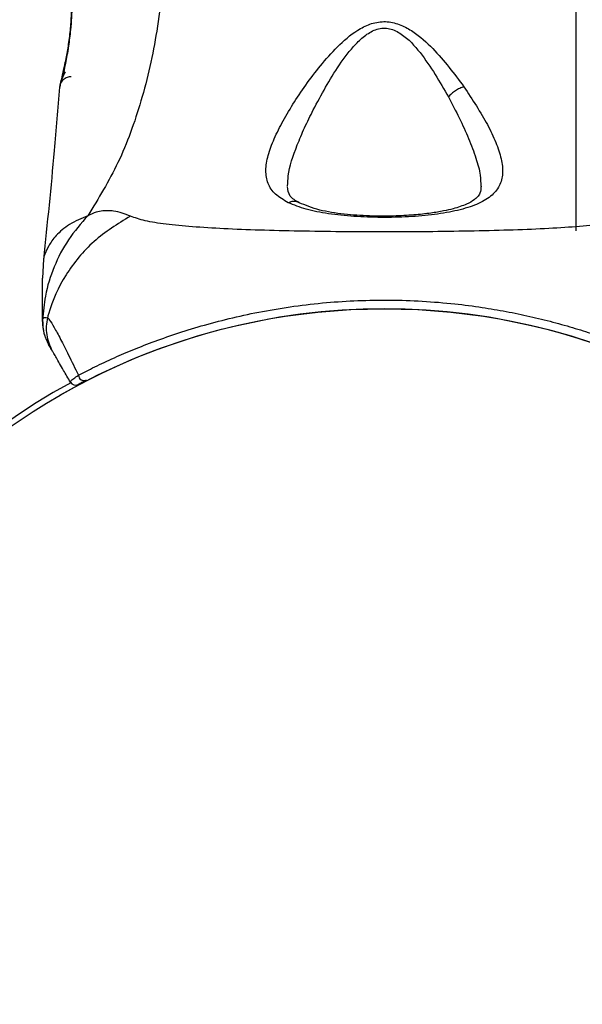
# Model space of a CAD drawing. Units: millimetres. Extents: x 1493 to 11616, y 1409 to 11810.
# Drawn here: x 6218 to 6267, y 6303 to 6389 of the extents above; entities that cross this region are included whole.
import ezdxf

# ---------------------------------------------------------------- set-up
doc = ezdxf.new("R2010")
doc.units = ezdxf.units.MM
doc.header["$LTSCALE"] = 200
doc.layers.add('OTWORY_MONTAŻOWE', color=1, linetype='Continuous')

msp = doc.modelspace()

# ---------------------------------------------------------------- linework, layer by layer
at = {"color": 7, "linetype": 'Continuous', "lineweight": 25}
for p, q in [((6266.596, 6370.885), (6266.596, 7311.194)), ((6221.259, 6383.471), (6221.276, 6383.54)), ((6219.839, 6368.39), (6219.746, 6366.734))]:
    msp.add_line(p, q, dxfattribs=at)
msp.add_circle((6249.746, 6306.885), 57.15, dxfattribs=at)
for centre, radius, start, end in [((6249.746, 6306.885), 57.15, 60.07739, 119.92261), ((6249.746, 6306.885), 57.65, 118.50668, 173.58484), ((6222.639, 6357.836), 0.5, 210, 297.75977), ((6223.408, 6358.228), 0.498, 181.71568, 290.73027), ((6249.746, 6306.885), 57.15, 140.07739, 259.92261), ((6249.746, 6306.885), 57.15, 280.07739, 39.92261)]:
    msp.add_arc(centre, radius, start, end, dxfattribs=at)
for points, knots in [([(6230.528, 6395.256), (6230.331, 6392.956), (6229.95, 6388.523), (6228.531, 6382.317), (6226.537, 6376.765), (6224.66, 6373.713), (6223.731, 6372.202)], [0, 0, 0, 0, 0.272403, 0.525015, 0.764833, 1, 1, 1, 1]), ([(6222.091, 6393.841), (6222.097, 6393.804), (6222.108, 6393.73), (6222.178, 6393.143), (6222.252, 6392.236), (6222.297, 6391.069), (6222.277, 6389.719), (6222.159, 6388.29), (6221.971, 6386.884), (6221.821, 6386.08), (6221.746, 6385.678)], [0, 0, 0, 0, 0.127955, 0.255247, 0.381049, 0.505466, 0.628551, 0.751811, 0.875623, 1, 1, 1, 1]), ([(6222.178, 6393.342), (6222.181, 6393.324), (6222.186, 6393.287), (6222.234, 6392.855), (6222.302, 6391.989), (6222.335, 6390.769), (6222.305, 6389.608), (6222.209, 6388.386), (6222.025, 6386.944), (6221.798, 6385.695), (6221.609, 6384.789), (6221.537, 6384.465), (6221.499, 6384.296)], [0, 0, 0, 0, 0.081366, 0.163109, 0.302855, 0.414072, 0.497875, 0.581715, 0.692622, 0.831409, 0.912178, 1, 1, 1, 1]), ([(6241.327, 6373.34), (6240.921, 6373.577), (6240.114, 6374.049), (6239.486, 6375.001), (6239.291, 6376.147), (6239.512, 6377.47), (6240.052, 6378.938), (6241.118, 6381.05), (6242.56, 6383.324), (6244.307, 6385.586), (6245.804, 6387.247), (6247.303, 6388.495), (6248.769, 6389.156), (6250.019, 6389.299), (6251.218, 6388.967), (6252.604, 6388.196), (6254.582, 6386.384), (6255.878, 6384.657), (6256.734, 6383.516)], [0, 0, 0, 0, 0.063345, 0.125909, 0.187533, 0.248685, 0.309589, 0.370435, 0.49264, 0.554535, 0.617238, 0.680878, 0.713711, 0.747114, 0.780324, 0.8128, 0.876312, 1, 1, 1, 1]), ([(6243.513, 6381.486), (6244.225, 6382.81), (6245.288, 6384.788), (6246.945, 6386.999), (6248.073, 6388.065), (6248.92, 6388.547), (6249.664, 6388.679), (6250.416, 6388.608), (6251.639, 6387.979), (6253.484, 6385.906), (6254.616, 6383.945), (6255.377, 6382.626)], [0, 0, 0, 0, 0.256109, 0.382686, 0.444347, 0.503926, 0.533513, 0.561905, 0.621201, 0.745208, 1, 1, 1, 1]), ([(6221.746, 6385.678), (6221.681, 6385.357), (6221.55, 6384.712), (6221.39, 6384.02), (6221.28, 6383.559), (6221.266, 6383.501), (6221.259, 6383.472)], [0, 0, 0, 0, 0.248621, 0.498807, 0.749307, 1, 1, 1, 1]), ([(6221.296, 6383.62), (6221.296, 6383.621), (6221.308, 6383.671), (6221.396, 6384.037), (6221.551, 6384.712), (6221.682, 6385.356), (6221.748, 6385.678)], [0, 0, 0, 0, 0.003287, 0.337354, 0.669366, 1, 1, 1, 1]), ([(6221.75, 6384.833), (6221.634, 6384.608), (6221.394, 6384.144), (6221.321, 6383.767), (6221.284, 6383.573)], [0, 0, 0, 0, 0.4851943, 1, 1, 1, 1]), ([(6221.233, 6383.471), (6221.086, 6381.618), (6220.688, 6376.573), (6220.165, 6371.539), (6219.834, 6368.353)], [0, 0, 0, 0, 0.367189, 1, 1, 1, 1]), ([(6256.734, 6383.516), (6257.478, 6382.388), (6258.593, 6380.697), (6259.576, 6378.614), (6260.061, 6377.167), (6260.191, 6375.879), (6259.91, 6374.78), (6259.16, 6373.869), (6257.915, 6373.165), (6256.242, 6372.642), (6254.196, 6372.286), (6251.9, 6372.085), (6249.476, 6372.03), (6247.067, 6372.116), (6244.82, 6372.354), (6242.827, 6372.734), (6241.826, 6373.138), (6241.327, 6373.34)], [0, 0, 0, 0, 0.120713, 0.181091, 0.241446, 0.302104, 0.363417, 0.425329, 0.48816, 0.551652, 0.615588, 0.679842, 0.744236, 0.808708, 0.872893, 0.936675, 1, 1, 1, 1]), ([(6256.734, 6383.516), (6256.612, 6383.47), (6256.366, 6383.379), (6255.992, 6383.162), (6255.644, 6382.906), (6255.466, 6382.72), (6255.377, 6382.626)], [0, 0, 0, 0, 0.2500038, 0.499983, 0.7500098, 1, 1, 1, 1]), ([(6242.266, 6373.344), (6241.967, 6373.518), (6241.372, 6373.862), (6241.287, 6374.456), (6241.245, 6374.751)], [0, 0, 0, 0, 0.5024203, 1, 1, 1, 1]), ([(6258.245, 6374.804), (6258.226, 6374.587), (6258.195, 6374.208), (6257.963, 6373.864), (6257.616, 6373.556), (6256.967, 6373.183), (6256.011, 6372.851), (6254.914, 6372.597), (6253.769, 6372.406), (6252.29, 6372.247), (6250.472, 6372.154), (6248.372, 6372.16), (6246.135, 6372.319), (6243.924, 6372.661), (6242.833, 6373.111), (6242.266, 6373.344)], [0, 0, 0, 0, 0.090717, 0.158619, 0.205491, 0.271597, 0.351197, 0.396989, 0.452372, 0.518534, 0.59529, 0.682472, 0.779493, 0.88545, 1, 1, 1, 1]), ([(6223.731, 6372.202), (6223.135, 6371.516), (6221.943, 6370.146), (6220.706, 6367.737), (6219.954, 6365.345), (6219.818, 6363.755), (6219.757, 6363.051)], [0, 0, 0, 0, 0.263525, 0.527048, 0.790558, 1, 1, 1, 1]), ([(6227.466, 6372.161), (6226.353, 6371.472), (6224.127, 6370.094), (6221.675, 6367.08), (6220.574, 6364.67), (6220.217, 6363.361), (6220.188, 6363.256)], [0, 0, 0, 0, 0.323857, 0.647764, 0.97162, 1, 1, 1, 1]), ([(6227.466, 6372.161), (6226.99, 6372.345), (6226.385, 6372.579), (6225.535, 6372.648), (6225.034, 6372.628), (6224.437, 6372.53), (6223.982, 6372.318), (6223.731, 6372.202)], [0, 0, 0, 0, 0.436854, 0.55622, 0.683644, 0.825126, 1, 1, 1, 1]), ([(6272.026, 6372.161), (6271.62, 6372.018), (6270.776, 6371.72), (6268.93, 6371.445), (6266.624, 6371.218), (6263.86, 6371.05), (6260.703, 6370.925), (6257.234, 6370.84), (6253.546, 6370.791), (6249.747, 6370.775), (6245.947, 6370.791), (6242.258, 6370.84), (6238.789, 6370.925), (6235.632, 6371.05), (6232.868, 6371.218), (6230.562, 6371.445), (6228.716, 6371.72), (6227.873, 6372.018), (6227.466, 6372.161)], [0, 0, 0, 0, 0.0557067, 0.1156226, 0.1777474, 0.2412673, 0.3054557, 0.3701679, 0.4350039, 0.4999896, 0.5649684, 0.6298609, 0.6945251, 0.7587533, 0.8222527, 0.8843783, 0.9442935, 1, 1, 1, 1]), ([(6219.746, 6362.918), (6219.746, 6363.453), (6219.746, 6364.54), (6219.746, 6365.784), (6219.746, 6366.586), (6219.746, 6366.685), (6219.746, 6366.734)], [0, 0, 0, 0, 0.243638, 0.4946, 0.747308, 1, 1, 1, 1]), ([(6222.91, 6358.213), (6223.369, 6358.449), (6224.294, 6358.925), (6225.952, 6359.702), (6227.732, 6360.467), (6229.62, 6361.204), (6231.702, 6361.931), (6233.987, 6362.629), (6236.443, 6363.268), (6239.07, 6363.826), (6241.822, 6364.276), (6244.626, 6364.595), (6247.44, 6364.776), (6250.254, 6364.82), (6253.098, 6364.726), (6255.81, 6364.5), (6258.268, 6364.182), (6260.464, 6363.809), (6262.538, 6363.379), (6264.566, 6362.881), (6266.501, 6362.332), (6268.324, 6361.748), (6270.035, 6361.139), (6271.65, 6360.509), (6273, 6359.936), (6274.437, 6359.287), (6275.607, 6358.719), (6276.337, 6358.34), (6276.582, 6358.213)], [0, 0, 0, 0, 0.044884, 0.090399, 0.129199, 0.168382, 0.208741, 0.249489, 0.291792, 0.334482, 0.378322, 0.422528, 0.464809, 0.507382, 0.550876, 0.594692, 0.632271, 0.665785, 0.699472, 0.733726, 0.768187, 0.801195, 0.834414, 0.86832, 0.902479, 0.926688, 0.975368, 1, 1, 1, 1]), ([(6219.746, 6362.918), (6219.746, 6362.918), (6219.746, 6362.969), (6219.75, 6363.012), (6219.757, 6363.051), (6219.757, 6363.051)], [0, 0, 0, 0, 0.0000404, 0.9999596, 1, 1, 1, 1]), ([(6219.757, 6363.051), (6219.757, 6363.051), (6219.767, 6363.101), (6219.79, 6363.162), (6219.863, 6363.247), (6219.977, 6363.292), (6220.113, 6363.275), (6220.187, 6363.256), (6220.187, 6363.256)], [0, 0, 0, 0, 0.000007, 0.244231, 0.335748, 0.669078, 0.999993, 1, 1, 1, 1]), ([(6220.188, 6363.256), (6220.188, 6363.256), (6220.237, 6363.219), (6220.392, 6363.044), (6220.756, 6362.459), (6221.314, 6361.417), (6222.005, 6360.044), (6222.609, 6358.823), (6222.91, 6358.213)], [0, 0, 0, 0, 0.000004, 0.145958, 0.361097, 0.57623, 0.788296, 1, 1, 1, 1]), ([(6220.606, 6360.358), (6220.528, 6360.492), (6220.373, 6360.76), (6220.318, 6360.856), (6220.29, 6360.904)], [0, 0, 0, 0, 0.499452, 1, 1, 1, 1]), ([(6222.206, 6357.586), (6221.996, 6357.95), (6221.636, 6358.573), (6221.247, 6359.247), (6220.961, 6359.742), (6220.738, 6360.128), (6220.651, 6360.279), (6220.607, 6360.356)], [0, 0, 0, 0, 0.255067, 0.437966, 0.622171, 0.810402, 1, 1, 1, 1]), ([(6222.206, 6357.586), (6222.207, 6357.619), (6222.209, 6357.686), (6222.427, 6357.891), (6222.756, 6358.11), (6222.91, 6358.213)], [0, 0, 0, 0, 0.341218, 0.691147, 1, 1, 1, 1]), ([(6223.584, 6357.763), (6223.44, 6357.689), (6223.135, 6357.533), (6222.912, 6357.415), (6222.885, 6357.401), (6222.871, 6357.394)], [0, 0, 0, 0, 0.303719, 0.647295, 1, 1, 1, 1])]:
    msp.add_open_spline(points, degree=3, knots=knots, dxfattribs=at)
at = {"color": 8, "linetype": 'Continuous', "lineweight": 25}
for points, knots in [([(6222.255, 6384.388), (6222.237, 6384.387), (6222.091, 6384.385), (6221.876, 6384.33), (6221.639, 6384.184), (6221.487, 6384.047), (6221.423, 6383.93), (6221.399, 6383.884)], [0, 0, 0, 0, 0.051785, 0.421778, 0.617969, 0.849996, 1, 1, 1, 1]), ([(6255.377, 6382.626), (6255.704, 6382.008), (6256.359, 6380.772), (6257.179, 6378.958), (6257.81, 6377.275), (6258.204, 6375.846), (6258.209, 6375.087), (6258.211, 6374.762)], [0, 0, 0, 0, 0.2142373, 0.427853, 0.6459711, 0.8483369, 1, 1, 1, 1]), ([(6241.268, 6374.813), (6241.276, 6375.104), (6241.306, 6376.172), (6241.896, 6377.925), (6242.734, 6379.912), (6243.254, 6380.962), (6243.513, 6381.486)], [0, 0, 0, 0, 0.156136, 0.572155, 0.786278, 1, 1, 1, 1]), ([(6242.274, 6373.331), (6242.255, 6373.344), (6242.157, 6373.411), (6241.937, 6373.452), (6241.634, 6373.453), (6241.43, 6373.378), (6241.327, 6373.34)], [0, 0, 0, 0, 0.073041, 0.38197, 0.691127, 1, 1, 1, 1]), ([(6223.731, 6372.202), (6223.168, 6371.965), (6222.031, 6371.488), (6220.895, 6370.456), (6220.163, 6369.412), (6219.866, 6368.556), (6219.848, 6368.445), (6219.839, 6368.391)], [0, 0, 0, 0, 0.179139, 0.36122, 0.534148, 0.774181, 1, 1, 1, 1])]:
    msp.add_open_spline(points, degree=3, knots=knots, dxfattribs=at)
at = {"color": 7, "linetype": 'Continuous', "lineweight": 25}
for points in [[(6219.746, 6362.918), (6219.77, 6362.567), (6219.817, 6361.865), (6220.127, 6361.234), (6220.282, 6360.918)], [(6219.757, 6363.051), (6219.77, 6362.674), (6219.797, 6361.921), (6220.126, 6361.243), (6220.29, 6360.904)], [(6220.188, 6363.256), (6220.143, 6363.009), (6220.052, 6362.515), (6220.099, 6361.761), (6220.267, 6361.025), (6220.494, 6360.579), (6220.607, 6360.356)]]:
    msp.add_open_spline(points, degree=3, dxfattribs=at)
at = {"layer": 'OTWORY_MONTAŻOWE'}
msp.add_circle((6249.746, 6306.885), 250, dxfattribs=at)

doc.saveas('drawing.dxf')
